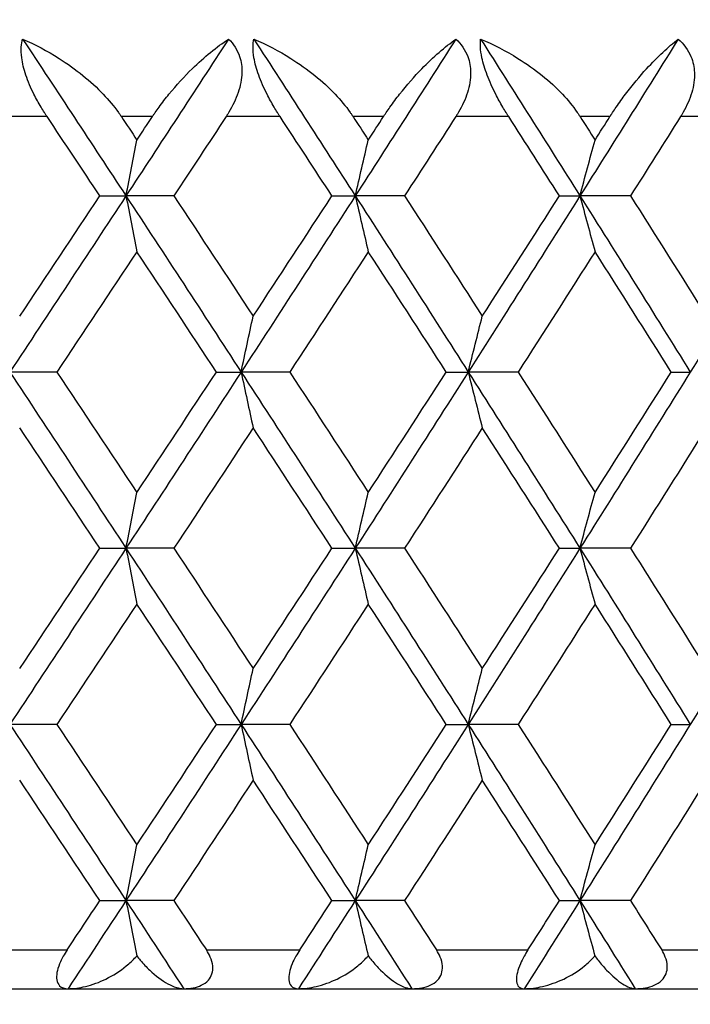
# Model space of a CAD drawing. Units: millimetres. Extents: x 32 to 1156, y 32 to 808.
# Drawn here: x 219 to 222, y 291 to 296 of the extents above; entities that cross this region are included whole.
import ezdxf

# ---------------------------------------------------------------- set-up
doc = ezdxf.new("R2010")
doc.units = ezdxf.units.MM
doc.header["$LTSCALE"] = 4
for name, color, linetype, lineweight, true_color in [('Dimension (ISO)', 7, 'Continuous', 18, 0x00003f), ('Visible (ISO)', 7, 'Continuous', 25, 0x00003f), ('Visible Narrow (ISO)', 7, 'Continuous', 25, 0x00003f)]:
    doc.layers.add(name, color=color, linetype=linetype, lineweight=lineweight, true_color=true_color)
doc.styles.add('Samuel Heath (ISO)', font='tahoma.ttf')
doc.dimstyles.new('Samuel Heath (ISO)', dxfattribs={"dimscale": 4, "dimtxt": 3, "dimasz": 2.5, "dimexe": 1, "dimexo": 1.5, "dimgap": 0.762, "dimtad": 0, "dimtih": 1, "dimtoh": 1, "dimrnd": 1e-08, "dimzin": 0, "dimdsep": 46, "dimtxsty": 'Samuel Heath (ISO)', "dimcen": 0.09, "dimdle": 10, "dimclrd": 256, "dimclre": 256, "dimclrt": 256, "dimazin": 0, "dimtfac": 1, "dimtmove": 0, "dimatfit": 3, "dimfxl": 0, "dimtolj": 1, "dimtzin": 0, "dimlwd": 15, "dimlwe": 15, "dimarcsym": 0})

# ---------------------------------------------------------------- blocks, each defined once
blk = doc.blocks.new('*D18')
at = {"layer": 'Defpoints', "color": 0, "transparency": 16777216}
for p in [(255.1898, 476.0934), (131.5211, 280.2934), (185.1898, 280.2934)]:
    blk.add_point(p, dxfattribs=at)
at = {"layer": 'Dimension (ISO)', "color": 176, "lineweight": 15, "true_color": 0x000080, "transparency": 16777216}
for p, q in [((249.1898, 476.0934), (127.5211, 476.0934)), ((131.5211, 466.0934), (131.5211, 387.5154)), ((131.5211, 290.2934), (131.5211, 368.8713)), ((179.1898, 280.2934), (127.5211, 280.2934))]:
    blk.add_line(p, q, dxfattribs=at)
at = {"layer": 'Dimension (ISO)', "color": 176, "true_color": 0x000080, "transparency": 16777216}
for points in [[(129.8544, 466.0934), (133.1878, 466.0934), (131.5211, 476.0934)], [(129.8544, 290.2934), (133.1878, 290.2934), (131.5211, 280.2934)]]:
    blk.add_solid(points, dxfattribs=at)
at = {"layer": 'Dimension (ISO)', "color": 176, "lineweight": 18, "true_color": 0x000080, "transparency": 16777216, "insert": (131.5211, 384.4674), "char_height": 12, "attachment_point": 2, "style": 'Samuel Heath (ISO)'}
blk.add_mtext('\\A1;195.80', dxfattribs=at)

msp = doc.modelspace()

# ---------------------------------------------------------------- linework, layer by layer
at = {"layer": 'Visible (ISO)'}
for p, q in [((219.1966, 295.3843), (219.3316, 295.3843)), ((219.5787, 295.3843), (219.3316, 295.3843)), ((220.3951, 295.3843), (220.5157, 295.3843)), ((220.7701, 295.3843), (220.5157, 295.3843)), ((221.57, 295.3843), (221.6759, 295.3843)), ((221.9368, 295.3843), (221.6759, 295.3843)), ((218.9749, 294.4752), (218.7318, 294.4752)), ((219.7985, 294.4752), (219.9264, 294.4752)), ((220.1772, 294.4752), (219.9264, 294.4752)), ((220.9857, 294.4752), (221.099, 294.4752)), ((221.3568, 294.4752), (221.099, 294.4752)), ((222.1474, 294.4752), (222.2458, 294.4752)), ((219.1966, 293.5661), (219.3316, 293.5661)), ((219.5787, 293.5661), (219.3316, 293.5661)), ((220.3951, 293.5661), (220.5157, 293.5661)), ((220.7701, 293.5661), (220.5157, 293.5661)), ((221.57, 293.5661), (221.6759, 293.5661)), ((221.9368, 293.5661), (221.6759, 293.5661)), ((218.9749, 292.657), (218.7318, 292.657)), ((219.7985, 292.657), (219.9264, 292.657)), ((220.1772, 292.657), (219.9264, 292.657)), ((220.9857, 292.657), (221.099, 292.657)), ((221.3568, 292.657), (221.099, 292.657)), ((222.1474, 292.657), (222.2458, 292.657)), ((219.1966, 291.7479), (219.3316, 291.7479)), ((219.5787, 291.7479), (219.3316, 291.7479)), ((220.3951, 291.7479), (220.5157, 291.7479)), ((220.7701, 291.7479), (220.5157, 291.7479)), ((221.57, 291.7479), (221.6759, 291.7479)), ((221.9368, 291.7479), (221.6759, 291.7479)), ((185.9898, 291.2934), (240.3898, 291.2934))]:
    msp.add_line(p, q, dxfattribs=at)
for points, knots in [([(218.9241, 295.7934), (218.9234, 295.7945), (218.9226, 295.7957), (218.9207, 295.7986), (218.9196, 295.8003), (218.9157, 295.8062), (218.9129, 295.8105), (218.9043, 295.8239), (218.8986, 295.8332), (218.88, 295.8643), (218.8676, 295.8865), (218.8399, 295.9416), (218.8258, 295.9745), (218.8042, 296.0385), (218.7969, 296.0687), (218.7908, 296.1167), (218.7901, 296.135), (218.7921, 296.167), (218.7944, 296.1808), (218.798, 296.1934)], [0.00000159, 0.00000159, 0.00000159, 0.00000159, 0.00042922, 0.00042922, 0.00104177, 0.00104177, 0.00257955, 0.00257955, 0.00585069, 0.00585069, 0.01347116, 0.01347116, 0.0244541, 0.0244541, 0.03515182, 0.03515182, 0.04260878, 0.04260878, 0.04933166, 0.04933166, 0.04933166, 0.04933166]), ([(218.798, 296.1934), (218.862, 296.1655), (218.9253, 296.1321), (219.0732, 296.0385), (219.1507, 295.9757), (219.2425, 295.8794), (219.269, 295.848), (219.2957, 295.8108), (219.2987, 295.8066), (219.3028, 295.8006), (219.3039, 295.7989), (219.3055, 295.7965), (219.306, 295.7958), (219.3068, 295.7946), (219.3072, 295.794), (219.3076, 295.7934)], [0, 0, 0, 0, 0.02190793, 0.02190793, 0.05343994, 0.05343994, 0.06744129, 0.06744129, 0.06923974, 0.06923974, 0.06995921, 0.06995921, 0.07023339, 0.07023339, 0.07048435, 0.07048435, 0.07048435, 0.07048435]), ([(219.4681, 295.7934), (219.4689, 295.7945), (219.4697, 295.7957), (219.4716, 295.7986), (219.4727, 295.8003), (219.4768, 295.8062), (219.4797, 295.8105), (219.4891, 295.8241), (219.4956, 295.8334), (219.519, 295.8656), (219.5362, 295.8878), (219.5928, 295.9571), (219.6334, 296.001), (219.7368, 296.1017), (219.8006, 296.1533), (219.8612, 296.1934)], [0.00000159, 0.00000159, 0.00000159, 0.00000159, 0.0004306, 0.0004306, 0.00105001, 0.00105001, 0.00263073, 0.00263073, 0.00611996, 0.00611996, 0.01495467, 0.01495467, 0.03485744, 0.03485744, 0.06614923, 0.06614923, 0.06614923, 0.06614923]), ([(219.8612, 296.1934), (219.887, 296.1682), (219.9067, 296.1381), (219.9269, 296.0771), (219.9308, 296.0496), (219.9296, 295.9867), (219.9227, 295.9519), (219.8992, 295.8827), (219.8827, 295.8487), (219.8603, 295.8115), (219.8575, 295.807), (219.8537, 295.801), (219.8526, 295.7994), (219.8511, 295.797), (219.8506, 295.7962), (219.8496, 295.7947), (219.8492, 295.7941), (219.8487, 295.7934)], [0, 0, 0, 0, 0.01349532, 0.01349532, 0.02335698, 0.02335698, 0.03499347, 0.03499347, 0.04666038, 0.04666038, 0.04827309, 0.04827309, 0.0488526, 0.0488526, 0.04913346, 0.04913346, 0.04938554, 0.04938554, 0.04938554, 0.04938554]), ([(220.1273, 295.7934), (220.1266, 295.7945), (220.1258, 295.7957), (220.1239, 295.7986), (220.1228, 295.8003), (220.119, 295.8062), (220.1163, 295.8105), (220.1078, 295.8239), (220.1021, 295.8332), (220.0836, 295.8643), (220.0713, 295.8865), (220.0433, 295.9416), (220.0287, 295.9745), (220.0057, 296.0385), (219.9974, 296.0687), (219.9892, 296.1167), (219.9876, 296.135), (219.9876, 296.167), (219.989, 296.1808), (219.9915, 296.1934)], [0.00000159, 0.00000159, 0.00000159, 0.00000159, 0.00042922, 0.00042922, 0.00104177, 0.00104177, 0.00257955, 0.00257955, 0.00585069, 0.00585069, 0.01347116, 0.01347116, 0.0244541, 0.0244541, 0.03515182, 0.03515182, 0.04260878, 0.04260878, 0.04933166, 0.04933166, 0.04933166, 0.04933166]), ([(219.9915, 296.1934), (220.0566, 296.1655), (220.1208, 296.1321), (220.2703, 296.0385), (220.3482, 295.9757), (220.4397, 295.8794), (220.466, 295.848), (220.4923, 295.8108), (220.4952, 295.8066), (220.4993, 295.8006), (220.5004, 295.7989), (220.502, 295.7965), (220.5024, 295.7958), (220.5033, 295.7946), (220.5037, 295.794), (220.5041, 295.7934)], [0, 0, 0, 0, 0.02190793, 0.02190793, 0.05343994, 0.05343994, 0.06744129, 0.06744129, 0.06923974, 0.06923974, 0.06995921, 0.06995921, 0.07023339, 0.07023339, 0.07048435, 0.07048435, 0.07048435, 0.07048435]), ([(220.6616, 295.7934), (220.6624, 295.7945), (220.6631, 295.7957), (220.665, 295.7986), (220.6661, 295.8003), (220.6701, 295.8062), (220.6729, 295.8105), (220.6821, 295.8241), (220.6885, 295.8334), (220.7113, 295.8656), (220.7279, 295.8878), (220.7824, 295.9571), (220.8212, 296.001), (220.9192, 296.1017), (220.9789, 296.1533), (221.0351, 296.1934)], [0.00000159, 0.00000159, 0.00000159, 0.00000159, 0.0004306, 0.0004306, 0.00105001, 0.00105001, 0.00263073, 0.00263073, 0.00611996, 0.00611996, 0.01495467, 0.01495467, 0.03485744, 0.03485744, 0.06614923, 0.06614923, 0.06614923, 0.06614923]), ([(221.0351, 296.1934), (221.0624, 296.1682), (221.0836, 296.1381), (221.1063, 296.0771), (221.1112, 296.0496), (221.1119, 295.9867), (221.1059, 295.9519), (221.084, 295.8827), (221.0681, 295.8487), (221.0462, 295.8115), (221.0435, 295.807), (221.0397, 295.801), (221.0387, 295.7994), (221.0372, 295.797), (221.0367, 295.7962), (221.0358, 295.7947), (221.0353, 295.7941), (221.0349, 295.7934)], [0, 0, 0, 0, 0.01349532, 0.01349532, 0.02335698, 0.02335698, 0.03499347, 0.03499347, 0.04666038, 0.04666038, 0.04827309, 0.04827309, 0.0488526, 0.0488526, 0.04913346, 0.04913346, 0.04938554, 0.04938554, 0.04938554, 0.04938554]), ([(221.3079, 295.7934), (221.3071, 295.7945), (221.3064, 295.7957), (221.3046, 295.7986), (221.3035, 295.8003), (221.2997, 295.8062), (221.297, 295.8105), (221.2887, 295.8239), (221.2831, 295.8332), (221.2648, 295.8643), (221.2525, 295.8865), (221.2243, 295.9416), (221.2093, 295.9745), (221.185, 296.0385), (221.1758, 296.0687), (221.1655, 296.1167), (221.163, 296.135), (221.161, 296.167), (221.1613, 296.1808), (221.1628, 296.1934)], [0.00000159, 0.00000159, 0.00000159, 0.00000159, 0.00042922, 0.00042922, 0.00104177, 0.00104177, 0.00257955, 0.00257955, 0.00585069, 0.00585069, 0.01347116, 0.01347116, 0.0244541, 0.0244541, 0.03515182, 0.03515182, 0.04260878, 0.04260878, 0.04933166, 0.04933166, 0.04933166, 0.04933166]), ([(221.1628, 296.1934), (221.2288, 296.1655), (221.2937, 296.1321), (221.4444, 296.0385), (221.5223, 295.9757), (221.6133, 295.8794), (221.6393, 295.848), (221.6651, 295.8108), (221.668, 295.8066), (221.672, 295.8006), (221.6731, 295.7989), (221.6746, 295.7965), (221.6751, 295.7958), (221.6759, 295.7946), (221.6763, 295.794), (221.6766, 295.7934)], [0, 0, 0, 0, 0.02190793, 0.02190793, 0.05343994, 0.05343994, 0.06744129, 0.06744129, 0.06923974, 0.06923974, 0.06995921, 0.06995921, 0.07023339, 0.07023339, 0.07048435, 0.07048435, 0.07048435, 0.07048435]), ([(221.8307, 295.7934), (221.8315, 295.7945), (221.8322, 295.7957), (221.8341, 295.7986), (221.8351, 295.8003), (221.839, 295.8062), (221.8418, 295.8105), (221.8507, 295.8241), (221.8569, 295.8334), (221.879, 295.8656), (221.895, 295.8878), (221.9473, 295.9571), (221.9841, 296.001), (222.0764, 296.1017), (222.1319, 296.1533), (222.1835, 296.1934)], [0.00000159, 0.00000159, 0.00000159, 0.00000159, 0.0004306, 0.0004306, 0.00105001, 0.00105001, 0.00263073, 0.00263073, 0.00611996, 0.00611996, 0.01495467, 0.01495467, 0.03485744, 0.03485744, 0.06614923, 0.06614923, 0.06614923, 0.06614923]), ([(222.1835, 296.1934), (222.2122, 296.1682), (222.2348, 296.1381), (222.2599, 296.0771), (222.2657, 296.0496), (222.2684, 295.9867), (222.2634, 295.9519), (222.243, 295.8827), (222.2278, 295.8487), (222.2065, 295.8115), (222.2039, 295.807), (222.2002, 295.801), (222.1992, 295.7994), (222.1978, 295.797), (222.1973, 295.7962), (222.1964, 295.7947), (222.1959, 295.7941), (222.1955, 295.7934)], [0, 0, 0, 0, 0.01349532, 0.01349532, 0.02335698, 0.02335698, 0.03499347, 0.03499347, 0.04666038, 0.04666038, 0.04827309, 0.04827309, 0.0488526, 0.0488526, 0.04913346, 0.04913346, 0.04938554, 0.04938554, 0.04938554, 0.04938554]), ([(219.3316, 295.3843), (219.3409, 295.4326), (219.3503, 295.4808), (219.369, 295.5768), (219.3785, 295.6246), (219.3879, 295.6723)], [0, 0, 0, 0, 0.01756588, 0.01756588, 0.03506976, 0.03506976, 0.03506976, 0.03506976]), ([(220.5157, 295.3843), (220.5268, 295.4326), (220.538, 295.4808), (220.5604, 295.5768), (220.5716, 295.6246), (220.5829, 295.6723)], [0, 0, 0, 0, 0.01756588, 0.01756588, 0.03506976, 0.03506976, 0.03506976, 0.03506976]), ([(221.6759, 295.3843), (221.6888, 295.4326), (221.7017, 295.4808), (221.7277, 295.5768), (221.7407, 295.6246), (221.7537, 295.6723)], [0, 0, 0, 0, 0.01756588, 0.01756588, 0.03506976, 0.03506976, 0.03506976, 0.03506976]), ([(219.3316, 295.3843), (219.3409, 295.336), (219.3503, 295.2878), (219.369, 295.1917), (219.3785, 295.1439), (219.3879, 295.0962)], [0, 0, 0, 0, 0.01756588, 0.01756588, 0.03506976, 0.03506976, 0.03506976, 0.03506976]), ([(220.5157, 295.3843), (220.5268, 295.336), (220.538, 295.2878), (220.5604, 295.1917), (220.5716, 295.1439), (220.5829, 295.0962)], [0, 0, 0, 0, 0.01756588, 0.01756588, 0.03506976, 0.03506976, 0.03506976, 0.03506976]), ([(221.6759, 295.3843), (221.6888, 295.336), (221.7017, 295.2878), (221.7277, 295.1917), (221.7407, 295.1439), (221.7537, 295.0962)], [0, 0, 0, 0, 0.01756588, 0.01756588, 0.03506976, 0.03506976, 0.03506976, 0.03506976]), ([(219.9264, 294.4752), (219.9366, 294.5235), (219.9469, 294.5717), (219.9675, 294.6677), (219.9778, 294.7155), (219.9882, 294.7632)], [0, 0, 0, 0, 0.01756588, 0.01756588, 0.03506976, 0.03506976, 0.03506976, 0.03506976]), ([(221.099, 294.4752), (221.111, 294.5235), (221.1231, 294.5717), (221.1473, 294.6677), (221.1594, 294.7155), (221.1716, 294.7632)], [0, 0, 0, 0, 0.01756588, 0.01756588, 0.03506976, 0.03506976, 0.03506976, 0.03506976]), ([(219.9264, 294.4752), (219.9366, 294.4269), (219.9469, 294.3787), (219.9675, 294.2826), (219.9778, 294.2348), (219.9882, 294.1871)], [0, 0, 0, 0, 0.01756588, 0.01756588, 0.03506976, 0.03506976, 0.03506976, 0.03506976]), ([(221.099, 294.4752), (221.111, 294.4269), (221.1231, 294.3787), (221.1473, 294.2826), (221.1594, 294.2348), (221.1716, 294.1871)], [0, 0, 0, 0, 0.01756588, 0.01756588, 0.03506976, 0.03506976, 0.03506976, 0.03506976]), ([(219.3316, 293.5661), (219.3409, 293.6144), (219.3503, 293.6626), (219.369, 293.7586), (219.3785, 293.8064), (219.3879, 293.8542)], [0, 0, 0, 0, 0.01756588, 0.01756588, 0.03506976, 0.03506976, 0.03506976, 0.03506976]), ([(220.5157, 293.5661), (220.5268, 293.6144), (220.538, 293.6626), (220.5604, 293.7586), (220.5716, 293.8064), (220.5829, 293.8542)], [0, 0, 0, 0, 0.01756588, 0.01756588, 0.03506976, 0.03506976, 0.03506976, 0.03506976]), ([(221.6759, 293.5661), (221.6888, 293.6144), (221.7017, 293.6626), (221.7277, 293.7586), (221.7407, 293.8064), (221.7537, 293.8542)], [0, 0, 0, 0, 0.01756588, 0.01756588, 0.03506976, 0.03506976, 0.03506976, 0.03506976]), ([(219.3316, 293.5661), (219.3409, 293.5178), (219.3503, 293.4696), (219.369, 293.3735), (219.3785, 293.3257), (219.3879, 293.278)], [0, 0, 0, 0, 0.01756588, 0.01756588, 0.03506976, 0.03506976, 0.03506976, 0.03506976]), ([(220.5157, 293.5661), (220.5268, 293.5178), (220.538, 293.4696), (220.5604, 293.3735), (220.5716, 293.3257), (220.5829, 293.278)], [0, 0, 0, 0, 0.01756588, 0.01756588, 0.03506976, 0.03506976, 0.03506976, 0.03506976]), ([(221.6759, 293.5661), (221.6888, 293.5178), (221.7017, 293.4696), (221.7277, 293.3735), (221.7407, 293.3257), (221.7537, 293.278)], [0, 0, 0, 0, 0.01756588, 0.01756588, 0.03506976, 0.03506976, 0.03506976, 0.03506976]), ([(219.9264, 292.657), (219.9366, 292.7053), (219.9469, 292.7535), (219.9675, 292.8495), (219.9778, 292.8974), (219.9882, 292.9451)], [0, 0, 0, 0, 0.01756588, 0.01756588, 0.03506976, 0.03506976, 0.03506976, 0.03506976]), ([(221.099, 292.657), (221.111, 292.7053), (221.1231, 292.7535), (221.1473, 292.8495), (221.1594, 292.8974), (221.1716, 292.9451)], [0, 0, 0, 0, 0.01756588, 0.01756588, 0.03506976, 0.03506976, 0.03506976, 0.03506976]), ([(219.9264, 292.657), (219.9366, 292.6087), (219.9469, 292.5605), (219.9675, 292.4645), (219.9778, 292.4166), (219.9882, 292.3689)], [0, 0, 0, 0, 0.01756588, 0.01756588, 0.03506976, 0.03506976, 0.03506976, 0.03506976]), ([(221.099, 292.657), (221.111, 292.6087), (221.1231, 292.5605), (221.1473, 292.4645), (221.1594, 292.4166), (221.1716, 292.3689)], [0, 0, 0, 0, 0.01756588, 0.01756588, 0.03506976, 0.03506976, 0.03506976, 0.03506976]), ([(219.3316, 291.7479), (219.3409, 291.7962), (219.3503, 291.8444), (219.369, 291.9404), (219.3785, 291.9883), (219.3879, 292.036)], [0, 0, 0, 0, 0.01756588, 0.01756588, 0.03506976, 0.03506976, 0.03506976, 0.03506976]), ([(220.5157, 291.7479), (220.5268, 291.7962), (220.538, 291.8444), (220.5604, 291.9404), (220.5716, 291.9883), (220.5829, 292.036)], [0, 0, 0, 0, 0.01756588, 0.01756588, 0.03506976, 0.03506976, 0.03506976, 0.03506976]), ([(221.6759, 291.7479), (221.6888, 291.7962), (221.7017, 291.8444), (221.7277, 291.9404), (221.7407, 291.9883), (221.7537, 292.036)], [0, 0, 0, 0, 0.01756588, 0.01756588, 0.03506976, 0.03506976, 0.03506976, 0.03506976]), ([(219.3316, 291.7479), (219.3409, 291.6996), (219.3503, 291.6514), (219.3688, 291.5565), (219.378, 291.5097), (219.3873, 291.4631)], [0, 0, 0, 0, 0.01756588, 0.01756588, 0.03466977, 0.03466977, 0.03466977, 0.03466977]), ([(220.5157, 291.7479), (220.5268, 291.6996), (220.538, 291.6514), (220.5601, 291.5565), (220.5711, 291.5097), (220.5821, 291.4631)], [0, 0, 0, 0, 0.01756588, 0.01756588, 0.03466977, 0.03466977, 0.03466977, 0.03466977]), ([(221.6759, 291.7479), (221.6888, 291.6996), (221.7017, 291.6514), (221.7274, 291.5565), (221.7401, 291.5097), (221.7528, 291.4631)], [0, 0, 0, 0, 0.01756588, 0.01756588, 0.03466977, 0.03466977, 0.03466977, 0.03466977]), ([(219.0272, 291.4934), (219.0201, 291.4828), (219.0134, 291.4717), (219.0001, 291.4477), (218.9937, 291.4346), (218.9821, 291.4059), (218.9776, 291.3907), (218.9727, 291.3623), (218.9726, 291.3499), (218.9766, 291.3259), (218.9819, 291.316), (218.9991, 291.2986), (219.0138, 291.2934), (219.0323, 291.2934)], [-0.04133492, -0.04133492, -0.04133492, -0.04133492, -0.03674429, -0.03674429, -0.03155148, -0.03155148, -0.0253066, -0.0253066, -0.01907894, -0.01907894, -0.01124337, -0.01124337, 0, 0, 0, 0]), ([(219.6296, 291.2934), (219.6649, 291.2934), (219.6957, 291.2993), (219.7344, 291.3175), (219.7471, 291.3263), (219.7654, 291.3471), (219.7717, 291.358), (219.7794, 291.3829), (219.7806, 291.3964), (219.7778, 291.4259), (219.7734, 291.4414), (219.7615, 291.4692), (219.7546, 291.4816), (219.7468, 291.4934)], [-0.03473597, -0.03473597, -0.03473597, -0.03473597, -0.02476891, -0.02476891, -0.01900863, -0.01900863, -0.01428021, -0.01428021, -0.00949191, -0.00949191, -0.00430508, -0.00430508, 0, 0, 0, 0]), ([(220.2286, 291.4934), (220.2217, 291.4828), (220.215, 291.4717), (220.2017, 291.4477), (220.1952, 291.4346), (220.1832, 291.4059), (220.1782, 291.3907), (220.1723, 291.3623), (220.1714, 291.3499), (220.1737, 291.3259), (220.1778, 291.316), (220.1923, 291.2986), (220.2052, 291.2934), (220.2217, 291.2934)], [-0.04133492, -0.04133492, -0.04133492, -0.04133492, -0.03674429, -0.03674429, -0.03155148, -0.03155148, -0.0253066, -0.0253066, -0.01907894, -0.01907894, -0.01124337, -0.01124337, 0, 0, 0, 0]), ([(220.8081, 291.2934), (220.8444, 291.2934), (220.8763, 291.2993), (220.9166, 291.3175), (220.93, 291.3263), (220.9495, 291.3471), (220.9563, 291.358), (220.965, 291.3829), (220.9666, 291.3964), (220.9647, 291.4259), (220.9607, 291.4414), (220.9493, 291.4692), (220.9427, 291.4816), (220.935, 291.4934)], [-0.03473597, -0.03473597, -0.03473597, -0.03473597, -0.02476891, -0.02476891, -0.01900863, -0.01900863, -0.01428021, -0.01428021, -0.00949191, -0.00949191, -0.00430508, -0.00430508, 0, 0, 0, 0]), ([(221.4071, 291.4934), (221.4003, 291.4828), (221.3937, 291.4717), (221.3804, 291.4477), (221.3739, 291.4346), (221.3614, 291.4059), (221.3561, 291.3907), (221.349, 291.3623), (221.3475, 291.3499), (221.3479, 291.3259), (221.351, 291.316), (221.3626, 291.2986), (221.3737, 291.2934), (221.3883, 291.2934)], [-0.04133492, -0.04133492, -0.04133492, -0.04133492, -0.03674429, -0.03674429, -0.03155148, -0.03155148, -0.0253066, -0.0253066, -0.01907894, -0.01907894, -0.01124337, -0.01124337, 0, 0, 0, 0]), ([(221.9618, 291.2934), (221.9989, 291.2934), (222.0318, 291.2993), (222.0736, 291.3175), (222.0876, 291.3263), (222.1082, 291.3471), (222.1155, 291.358), (222.1252, 291.3829), (222.1273, 291.3964), (222.1262, 291.4259), (222.1226, 291.4414), (222.1118, 291.4692), (222.1054, 291.4816), (222.0979, 291.4934)], [-0.03473597, -0.03473597, -0.03473597, -0.03473597, -0.02476891, -0.02476891, -0.01900863, -0.01900863, -0.01428021, -0.01428021, -0.00949191, -0.00949191, -0.00430508, -0.00430508, 0, 0, 0, 0]), ([(219.0323, 291.2934), (219.0616, 291.2934), (219.0922, 291.2976), (219.1579, 291.3136), (219.1936, 291.3267), (219.2647, 291.3613), (219.3008, 291.3839), (219.3505, 291.4246), (219.3669, 291.4401), (219.3835, 291.4588), (219.3854, 291.4609), (219.3873, 291.4631)], [-0.04577341, -0.04577341, -0.04577341, -0.04577341, -0.03569776, -0.03569776, -0.02394685, -0.02394685, -0.01133549, -0.01133549, -0.00467363, -0.00467363, -0.00381469, -0.00381469, -0.00381469, -0.00381469]), ([(219.3873, 291.4631), (219.3932, 291.4553), (219.3993, 291.4477), (219.4213, 291.4216), (219.4378, 291.4045), (219.4856, 291.3595), (219.5178, 291.3357), (219.5786, 291.3023), (219.6068, 291.2934), (219.6296, 291.2934)], [-0.03876536, -0.03876536, -0.03876536, -0.03876536, -0.03596491, -0.03596491, -0.02872919, -0.02872919, -0.01465515, -0.01465515, 0, 0, 0, 0]), ([(220.2217, 291.2934), (220.252, 291.2934), (220.2834, 291.2976), (220.3505, 291.3136), (220.3869, 291.3267), (220.4591, 291.3613), (220.4956, 291.3839), (220.5454, 291.4246), (220.5618, 291.4401), (220.5784, 291.4588), (220.5803, 291.4609), (220.5821, 291.4631)], [-0.04577341, -0.04577341, -0.04577341, -0.04577341, -0.03569776, -0.03569776, -0.02394685, -0.02394685, -0.01133549, -0.01133549, -0.00467363, -0.00467363, -0.00381469, -0.00381469, -0.00381469, -0.00381469]), ([(220.5821, 291.4631), (220.5879, 291.4553), (220.5938, 291.4477), (220.615, 291.4216), (220.6306, 291.4045), (220.6759, 291.3595), (220.706, 291.3357), (220.7622, 291.3023), (220.7878, 291.2934), (220.8081, 291.2934)], [-0.03876536, -0.03876536, -0.03876536, -0.03876536, -0.03596491, -0.03596491, -0.02872919, -0.02872919, -0.01465515, -0.01465515, 0, 0, 0, 0]), ([(221.3883, 291.2934), (221.4193, 291.2934), (221.4515, 291.2976), (221.5199, 291.3136), (221.5568, 291.3267), (221.6297, 291.3613), (221.6665, 291.3839), (221.7164, 291.4246), (221.7328, 291.4401), (221.7492, 291.4588), (221.751, 291.4609), (221.7528, 291.4631)], [-0.04577341, -0.04577341, -0.04577341, -0.04577341, -0.03569776, -0.03569776, -0.02394685, -0.02394685, -0.01133549, -0.01133549, -0.00467363, -0.00467363, -0.00381469, -0.00381469, -0.00381469, -0.00381469]), ([(221.7528, 291.4631), (221.7584, 291.4553), (221.7641, 291.4477), (221.7844, 291.4216), (221.7992, 291.4045), (221.8419, 291.3595), (221.8697, 291.3357), (221.9211, 291.3023), (221.944, 291.2934), (221.9618, 291.2934)], [-0.03876536, -0.03876536, -0.03876536, -0.03876536, -0.03596491, -0.03596491, -0.02872919, -0.02872919, -0.01465515, -0.01465515, 0, 0, 0, 0])]:
    msp.add_open_spline(points, degree=3, knots=knots, dxfattribs=at)
for points in [[(218.798, 296.1934), (218.9765, 295.9237), (219.1543, 295.654), (219.3316, 295.3843)], [(219.8612, 296.1934), (219.6854, 295.9237), (219.5088, 295.654), (219.3316, 295.3843)], [(219.9915, 296.1934), (220.167, 295.9237), (220.3417, 295.654), (220.5157, 295.3843)], [(221.0351, 296.1934), (220.8628, 295.9237), (220.6896, 295.654), (220.5157, 295.3843)], [(221.1628, 296.1934), (221.3347, 295.9237), (221.5058, 295.654), (221.6759, 295.3843)], [(222.1835, 296.1934), (222.0152, 295.9237), (221.846, 295.654), (221.6759, 295.3843)], [(219.1966, 295.3843), (219.106, 295.5206), (219.0151, 295.657), (218.9241, 295.7934)], [(219.3076, 295.7934), (219.3344, 295.753), (219.3612, 295.7127), (219.3879, 295.6723)], [(219.3879, 295.6723), (219.4147, 295.7127), (219.4414, 295.753), (219.4681, 295.7934)], [(219.8487, 295.7934), (219.7589, 295.657), (219.6689, 295.5206), (219.5787, 295.3843)], [(220.3951, 295.3843), (220.306, 295.5206), (220.2168, 295.657), (220.1273, 295.7934)], [(220.5041, 295.7934), (220.5304, 295.753), (220.5566, 295.7127), (220.5829, 295.6723)], [(220.5829, 295.6723), (220.6091, 295.7127), (220.6354, 295.753), (220.6616, 295.7934)], [(221.0349, 295.7934), (220.9468, 295.657), (220.8586, 295.5206), (220.7701, 295.3843)], [(221.57, 295.3843), (221.4829, 295.5206), (221.3955, 295.657), (221.3079, 295.7934)], [(221.6766, 295.7934), (221.7024, 295.753), (221.7281, 295.7127), (221.7537, 295.6723)], [(221.7537, 295.6723), (221.7794, 295.7127), (221.8051, 295.753), (221.8307, 295.7934)], [(222.1955, 295.7934), (222.1095, 295.657), (222.0233, 295.5206), (221.9368, 295.3843)], [(219.3316, 295.3843), (219.1324, 295.0812), (218.9325, 294.7782), (218.7318, 294.4752)], [(218.7826, 294.7632), (218.921, 294.9703), (219.059, 295.1773), (219.1966, 295.3843)], [(219.3316, 295.3843), (219.5307, 295.0812), (219.729, 294.7782), (219.9264, 294.4752)], [(219.5787, 295.3843), (219.7156, 295.1773), (219.8521, 294.9703), (219.9882, 294.7632)], [(220.5157, 295.3843), (220.3202, 295.0812), (220.1237, 294.7782), (219.9264, 294.4752)], [(219.9882, 294.7632), (220.1242, 294.9703), (220.2599, 295.1773), (220.3951, 295.3843)], [(220.5157, 295.3843), (220.7111, 295.0812), (220.9056, 294.7782), (221.099, 294.4752)], [(220.7701, 295.3843), (220.9044, 295.1773), (221.0382, 294.9703), (221.1716, 294.7632)], [(221.6759, 295.3843), (221.4847, 295.0812), (221.2924, 294.7782), (221.099, 294.4752)], [(221.1716, 294.7632), (221.3049, 294.9703), (221.4377, 295.1773), (221.57, 295.3843)], [(221.6759, 295.3843), (221.8671, 295.0812), (222.0571, 294.7782), (222.2458, 294.4752)], [(221.9368, 295.3843), (222.0681, 295.1773), (222.1988, 294.9703), (222.3289, 294.7632)], [(222.8084, 295.3843), (222.6222, 295.0812), (222.4346, 294.7782), (222.2458, 294.4752)], [(219.3879, 295.0962), (219.2506, 294.8892), (219.113, 294.6822), (218.9749, 294.4752)], [(219.7985, 294.4752), (219.6621, 294.6822), (219.5252, 294.8892), (219.3879, 295.0962)], [(220.5829, 295.0962), (220.4481, 294.8892), (220.3129, 294.6822), (220.1772, 294.4752)], [(220.9857, 294.4752), (220.8519, 294.6822), (220.7176, 294.8892), (220.5829, 295.0962)], [(221.7537, 295.0962), (221.622, 294.8892), (221.4896, 294.6822), (221.3568, 294.4752)], [(222.1474, 294.4752), (222.0168, 294.6822), (221.8855, 294.8892), (221.7537, 295.0962)], [(218.7318, 294.4752), (218.9325, 294.1721), (219.1324, 293.8691), (219.3316, 293.5661)], [(218.9749, 294.4752), (219.113, 294.2682), (219.2506, 294.0612), (219.3879, 293.8542)], [(219.9264, 294.4752), (219.729, 294.1721), (219.5307, 293.8691), (219.3316, 293.5661)], [(219.3879, 293.8542), (219.5252, 294.0612), (219.6621, 294.2682), (219.7985, 294.4752)], [(219.9264, 294.4752), (220.1237, 294.1721), (220.3202, 293.8691), (220.5157, 293.5661)], [(220.1772, 294.4752), (220.3129, 294.2682), (220.4481, 294.0612), (220.5829, 293.8542)], [(221.099, 294.4752), (220.9056, 294.1721), (220.7111, 293.8691), (220.5157, 293.5661)], [(220.5829, 293.8542), (220.7176, 294.0612), (220.8519, 294.2682), (220.9857, 294.4752)], [(221.099, 294.4752), (221.2924, 294.1721), (221.4847, 293.8691), (221.6759, 293.5661)], [(221.3568, 294.4752), (221.4896, 294.2682), (221.622, 294.0612), (221.7537, 293.8542)], [(222.2458, 294.4752), (222.0571, 294.1721), (221.8671, 293.8691), (221.6759, 293.5661)], [(221.7537, 293.8542), (221.8855, 294.0612), (222.0168, 294.2682), (222.1474, 294.4752)], [(219.1966, 293.5661), (219.059, 293.7731), (218.921, 293.9801), (218.7826, 294.1871)], [(219.9882, 294.1871), (219.8521, 293.9801), (219.7156, 293.7731), (219.5787, 293.5661)], [(220.3951, 293.5661), (220.2599, 293.7731), (220.1242, 293.9801), (219.9882, 294.1871)], [(221.1716, 294.1871), (221.0382, 293.9801), (220.9044, 293.7731), (220.7701, 293.5661)], [(221.57, 293.5661), (221.4377, 293.7731), (221.3049, 293.9801), (221.1716, 294.1871)], [(222.3289, 294.1871), (222.1988, 293.9801), (222.0681, 293.7731), (221.9368, 293.5661)], [(219.3316, 293.5661), (219.1324, 293.2631), (218.9325, 292.96), (218.7318, 292.657)], [(218.7826, 292.9451), (218.921, 293.1521), (219.059, 293.3591), (219.1966, 293.5661)], [(219.3316, 293.5661), (219.5307, 293.2631), (219.729, 292.96), (219.9264, 292.657)], [(219.5787, 293.5661), (219.7156, 293.3591), (219.8521, 293.1521), (219.9882, 292.9451)], [(220.5157, 293.5661), (220.3202, 293.2631), (220.1237, 292.96), (219.9264, 292.657)], [(219.9882, 292.9451), (220.1242, 293.1521), (220.2599, 293.3591), (220.3951, 293.5661)], [(220.5157, 293.5661), (220.7111, 293.2631), (220.9056, 292.96), (221.099, 292.657)], [(220.7701, 293.5661), (220.9044, 293.3591), (221.0382, 293.1521), (221.1716, 292.9451)], [(221.6759, 293.5661), (221.4847, 293.2631), (221.2924, 292.96), (221.099, 292.657)], [(221.1716, 292.9451), (221.3049, 293.1521), (221.4377, 293.3591), (221.57, 293.5661)], [(221.6759, 293.5661), (221.8671, 293.2631), (222.0571, 292.96), (222.2458, 292.657)], [(221.9368, 293.5661), (222.0681, 293.3591), (222.1988, 293.1521), (222.3289, 292.9451)], [(222.8084, 293.5661), (222.6222, 293.2631), (222.4346, 292.96), (222.2458, 292.657)], [(219.3879, 293.278), (219.2506, 293.071), (219.113, 292.864), (218.9749, 292.657)], [(219.7985, 292.657), (219.6621, 292.864), (219.5252, 293.071), (219.3879, 293.278)], [(220.5829, 293.278), (220.4481, 293.071), (220.3129, 292.864), (220.1772, 292.657)], [(220.9857, 292.657), (220.8519, 292.864), (220.7176, 293.071), (220.5829, 293.278)], [(221.7537, 293.278), (221.622, 293.071), (221.4896, 292.864), (221.3568, 292.657)], [(222.1474, 292.657), (222.0168, 292.864), (221.8855, 293.071), (221.7537, 293.278)], [(218.7318, 292.657), (218.9325, 292.354), (219.1324, 292.0509), (219.3316, 291.7479)], [(218.9749, 292.657), (219.113, 292.45), (219.2506, 292.243), (219.3879, 292.036)], [(219.9264, 292.657), (219.729, 292.354), (219.5307, 292.0509), (219.3316, 291.7479)], [(219.3879, 292.036), (219.5252, 292.243), (219.6621, 292.45), (219.7985, 292.657)], [(219.9264, 292.657), (220.1237, 292.354), (220.3202, 292.0509), (220.5157, 291.7479)], [(220.1772, 292.657), (220.3129, 292.45), (220.4481, 292.243), (220.5829, 292.036)], [(221.099, 292.657), (220.9056, 292.354), (220.7111, 292.0509), (220.5157, 291.7479)], [(220.5829, 292.036), (220.7176, 292.243), (220.8519, 292.45), (220.9857, 292.657)], [(221.099, 292.657), (221.2924, 292.354), (221.4847, 292.0509), (221.6759, 291.7479)], [(221.3568, 292.657), (221.4896, 292.45), (221.622, 292.243), (221.7537, 292.036)], [(222.2458, 292.657), (222.0571, 292.354), (221.8671, 292.0509), (221.6759, 291.7479)], [(221.7537, 292.036), (221.8855, 292.243), (222.0168, 292.45), (222.1474, 292.657)], [(219.1966, 291.7479), (219.059, 291.9549), (218.921, 292.1619), (218.7826, 292.3689)], [(219.9882, 292.3689), (219.8521, 292.1619), (219.7156, 291.9549), (219.5787, 291.7479)], [(220.3951, 291.7479), (220.2599, 291.9549), (220.1242, 292.1619), (219.9882, 292.3689)], [(221.1716, 292.3689), (221.0382, 292.1619), (220.9044, 291.9549), (220.7701, 291.7479)], [(221.57, 291.7479), (221.4377, 291.9549), (221.3049, 292.1619), (221.1716, 292.3689)], [(222.3289, 292.3689), (222.1988, 292.1619), (222.0681, 291.9549), (221.9368, 291.7479)], [(219.0272, 291.4934), (219.0837, 291.5782), (219.1402, 291.6631), (219.1966, 291.7479)], [(219.3316, 291.7479), (219.232, 291.5964), (219.1322, 291.4449), (219.0323, 291.2934)], [(219.3316, 291.7479), (219.4311, 291.5964), (219.5305, 291.4449), (219.6296, 291.2934)], [(219.5787, 291.7479), (219.6348, 291.6631), (219.6909, 291.5782), (219.7468, 291.4934)], [(220.5157, 291.7479), (220.4179, 291.5964), (220.32, 291.4449), (220.2217, 291.2934)], [(220.2286, 291.4934), (220.2842, 291.5782), (220.3397, 291.6631), (220.3951, 291.7479)], [(220.5157, 291.7479), (220.6134, 291.5964), (220.7109, 291.4449), (220.8081, 291.2934)], [(220.7701, 291.7479), (220.8252, 291.6631), (220.8801, 291.5782), (220.935, 291.4934)], [(221.6759, 291.7479), (221.5803, 291.5964), (221.4844, 291.4449), (221.3883, 291.2934)], [(221.4071, 291.4934), (221.4615, 291.5782), (221.5158, 291.6631), (221.57, 291.7479)], [(221.6759, 291.7479), (221.7715, 291.5964), (221.8668, 291.4449), (221.9618, 291.2934)], [(221.9368, 291.7479), (221.9906, 291.6631), (222.0443, 291.5782), (222.0979, 291.4934)]]:
    msp.add_open_spline(points, degree=3, dxfattribs=at)
at = {"layer": 'Visible Narrow (ISO)'}
for p, q in [((218.9241, 295.7934), (218.6408, 295.7934)), ((219.4681, 295.7934), (219.3076, 295.7934)), ((220.1273, 295.7934), (219.8487, 295.7934)), ((220.6616, 295.7934), (220.5041, 295.7934)), ((221.3079, 295.7934), (221.0349, 295.7934)), ((221.8307, 295.7934), (221.6766, 295.7934)), ((222.462, 295.7934), (222.1955, 295.7934)), ((218.5373, 291.4934), (219.0272, 291.4934)), ((219.7468, 291.4934), (220.2286, 291.4934)), ((220.935, 291.4934), (221.4071, 291.4934)), ((222.0979, 291.4934), (222.5587, 291.4934))]:
    msp.add_line(p, q, dxfattribs=at)

# ---------------------------------------------------------------- dimensions: what is measured, and where the dimension line sits
at = {"layer": 'Dimension (ISO)', "color": 176, "lineweight": 18, "true_color": 0x000080}
dim = msp.add_linear_dim(base=(131.5211, 280.2934), p1=(255.1898, 476.0934), p2=(185.1898, 280.2934), angle=90, dimstyle='Samuel Heath (ISO)', override={"dimgap": 0.762, "dimdec": 2, "dimtol": 0, "dimlim": 0, "dimtp": 0, "dimtm": 0, "dimtdec": 2, "dimtofl": 0, "dimatfit": 1}, dxfattribs=at)
dim.commit()
dim.dimension.update_dxf_attribs({"geometry": '*D18', "text_midpoint": (131.5211, 378.1934), "dimtype": 160})

doc.saveas('drawing.dxf')
